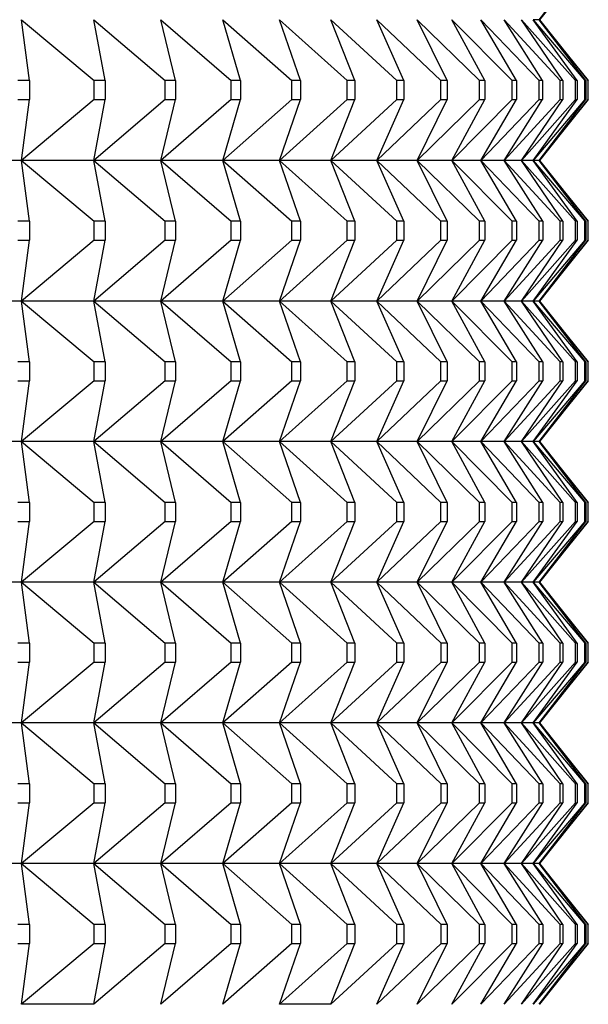
# Model space of a CAD drawing. Units: millimetres. Extents: x -21 to 1237, y -35 to 2496.
# Drawn here: x 221 to 225, y 489 to 496 of the extents above; entities that cross this region are included whole.
import ezdxf

# ---------------------------------------------------------------- set-up
doc = ezdxf.new("R2010")
doc.units = ezdxf.units.MM
doc.layers.add('Default', color=7, linetype='Continuous')
doc.layers.add('DV3_Default', color=7, linetype='Continuous')

# ---------------------------------------------------------------- blocks, each defined once
blk = doc.blocks.new('SE2')
at = {"layer": 'DV3_Default', "color": 7, "linetype": 'Continuous'}
for p, q in [((225.1119, 495.8193), (225.4428, 496.2513)), ((225.117, 495.8193), (225.4608, 496.2513)), ((221.4922, 495.3871), (221.434, 495.8193)), ((221.434, 495.8193), (221.9501, 495.3871)), ((222.0282, 495.3871), (221.9474, 495.8193)), ((221.9474, 495.8193), (222.4555, 495.3871)), ((222.5281, 495.3871), (222.4248, 495.8193)), ((222.4248, 495.8193), (222.9241, 495.3871)), ((222.9911, 495.3871), (222.8654, 495.8193)), ((222.8654, 495.8193), (223.355, 495.3871)), ((223.4163, 495.3871), (223.2684, 495.8193)), ((223.2684, 495.8193), (223.7475, 495.3871)), ((223.803, 495.3871), (223.6332, 495.8193)), ((223.6332, 495.8193), (224.1009, 495.3871)), ((224.1504, 495.3871), (223.9591, 495.8193)), ((223.9591, 495.8193), (224.4145, 495.3871)), ((224.4581, 495.3871), (224.2455, 495.8193)), ((224.2455, 495.8193), (224.6879, 495.3871)), ((224.7254, 495.3871), (224.492, 495.8193)), ((224.492, 495.8193), (224.9206, 495.3871)), ((224.9519, 495.3871), (224.698, 495.8193)), ((224.698, 495.8193), (225.1121, 495.3871)), ((225.1372, 495.3871), (224.8632, 495.8193)), ((224.8632, 495.8193), (225.2621, 495.3871)), ((225.2809, 495.3871), (224.9874, 495.8193)), ((224.9874, 495.8193), (225.3703, 495.3871)), ((225.3829, 495.3871), (225.0704, 495.8193)), ((225.0704, 495.8193), (225.4366, 495.3871)), ((225.1119, 495.8193), (225.0704, 495.8193)), ((225.4429, 495.3871), (225.1119, 495.8193)), ((225.1119, 495.8193), (225.4608, 495.3871)), ((225.1119, 495.8193), (225.117, 495.8193)), ((225.4609, 495.3871), (225.117, 495.8193)), ((221.4922, 495.3871), (221.4088, 495.3871)), ((221.4922, 495.3871), (221.4922, 495.2514)), ((221.9501, 495.2514), (221.9501, 495.3871)), ((222.0282, 495.3871), (221.9501, 495.3871)), ((222.0282, 495.3871), (222.0282, 495.2514)), ((222.4555, 495.2514), (222.4555, 495.3871)), ((222.5281, 495.3871), (222.4555, 495.3871)), ((222.5281, 495.3871), (222.5281, 495.2514)), ((222.9241, 495.2514), (222.9241, 495.3871)), ((222.9911, 495.3871), (222.9241, 495.3871)), ((222.9911, 495.3871), (222.9911, 495.2514)), ((223.355, 495.2514), (223.355, 495.3871)), ((223.4163, 495.3871), (223.355, 495.3871)), ((223.4163, 495.3871), (223.4163, 495.2514)), ((223.7475, 495.2514), (223.7475, 495.3871)), ((223.803, 495.3871), (223.7475, 495.3871)), ((223.803, 495.3871), (223.803, 495.2514)), ((224.1009, 495.2514), (224.1009, 495.3871)), ((224.1504, 495.3871), (224.1009, 495.3871)), ((224.1504, 495.3871), (224.1504, 495.2514)), ((224.4146, 495.2514), (224.4145, 495.3871)), ((224.4581, 495.3871), (224.4145, 495.3871)), ((224.4581, 495.3871), (224.4581, 495.2514)), ((224.688, 495.2514), (224.6879, 495.3871)), ((224.7254, 495.3871), (224.6879, 495.3871)), ((224.7254, 495.3871), (224.7254, 495.2514)), ((224.9206, 495.2514), (224.9206, 495.3871)), ((224.9519, 495.3871), (224.9206, 495.3871)), ((224.9519, 495.3871), (224.9519, 495.2514)), ((225.1121, 495.2514), (225.1121, 495.3871)), ((225.1372, 495.3871), (225.1121, 495.3871)), ((225.1372, 495.3871), (225.1372, 495.2514)), ((225.2621, 495.2514), (225.2621, 495.3871)), ((225.2809, 495.3871), (225.2621, 495.3871)), ((225.2809, 495.3871), (225.281, 495.2514)), ((225.3703, 495.2514), (225.3703, 495.3871)), ((225.3829, 495.3871), (225.3703, 495.3871)), ((225.3829, 495.3871), (225.3829, 495.2514)), ((225.4366, 495.2514), (225.4366, 495.3871)), ((225.4429, 495.3871), (225.4366, 495.3871)), ((225.4429, 495.3871), (225.4429, 495.2514)), ((225.4608, 495.2514), (225.4608, 495.3871)), ((225.4609, 495.2514), (225.4609, 495.3871)), ((221.4088, 495.2514), (221.4922, 495.2514)), ((221.9501, 495.2514), (221.434, 494.8193)), ((221.434, 494.8193), (221.4922, 495.2514)), ((222.4555, 495.2514), (221.9474, 494.8193)), ((221.9474, 494.8193), (222.0282, 495.2514)), ((221.9501, 495.2514), (222.0282, 495.2514)), ((222.9241, 495.2514), (222.4248, 494.8193)), ((222.4248, 494.8193), (222.5281, 495.2514)), ((222.4555, 495.2514), (222.5281, 495.2514)), ((223.355, 495.2514), (222.8654, 494.8193)), ((222.8654, 494.8193), (222.9911, 495.2514)), ((222.9241, 495.2514), (222.9911, 495.2514)), ((223.7475, 495.2514), (223.2684, 494.8193)), ((223.2684, 494.8193), (223.4163, 495.2514)), ((223.355, 495.2514), (223.4163, 495.2514)), ((224.1009, 495.2514), (223.6332, 494.8193)), ((223.6332, 494.8193), (223.803, 495.2514)), ((223.7475, 495.2514), (223.803, 495.2514)), ((224.4146, 495.2514), (223.9591, 494.8193)), ((223.9591, 494.8193), (224.1504, 495.2514)), ((224.1009, 495.2514), (224.1504, 495.2514)), ((224.688, 495.2514), (224.2455, 494.8193)), ((224.2455, 494.8193), (224.4581, 495.2514)), ((224.4146, 495.2514), (224.4581, 495.2514)), ((224.9206, 495.2514), (224.492, 494.8193)), ((224.492, 494.8193), (224.7254, 495.2514)), ((224.688, 495.2514), (224.7254, 495.2514)), ((225.1121, 495.2514), (224.698, 494.8193)), ((224.698, 494.8193), (224.9519, 495.2514)), ((225.2621, 495.2514), (224.8632, 494.8193)), ((224.8632, 494.8193), (225.1372, 495.2514)), ((224.9206, 495.2514), (224.9519, 495.2514)), ((225.3703, 495.2514), (224.9874, 494.8193)), ((224.9874, 494.8193), (225.281, 495.2514)), ((225.4366, 495.2514), (225.0704, 494.8193)), ((225.0704, 494.8193), (225.3829, 495.2514)), ((225.4608, 495.2514), (225.1119, 494.8193)), ((225.1119, 494.8193), (225.4429, 495.2514)), ((225.1121, 495.2514), (225.1372, 495.2514)), ((225.117, 494.8193), (225.4609, 495.2514)), ((225.2621, 495.2514), (225.281, 495.2514)), ((225.3703, 495.2514), (225.3829, 495.2514)), ((225.4366, 495.2514), (225.4429, 495.2514)), ((225.4609, 495.2514), (225.4608, 495.2514)), ((221.434, 494.8193), (220.8857, 494.8193)), ((221.4922, 494.387), (221.434, 494.8193)), ((221.434, 494.8193), (221.9503, 494.387)), ((221.9474, 494.8193), (221.434, 494.8193)), ((222.0282, 494.387), (221.9474, 494.8193)), ((221.9474, 494.8193), (222.4557, 494.387)), ((222.4248, 494.8193), (221.9474, 494.8193)), ((222.5282, 494.387), (222.4248, 494.8193)), ((222.4248, 494.8193), (222.9242, 494.387)), ((222.8654, 494.8193), (222.4248, 494.8193)), ((222.9911, 494.387), (222.8654, 494.8193)), ((222.8654, 494.8193), (223.3551, 494.387)), ((223.2684, 494.8193), (222.8654, 494.8193)), ((223.4163, 494.387), (223.2684, 494.8193)), ((223.2684, 494.8193), (223.7476, 494.387)), ((223.6332, 494.8193), (223.2684, 494.8193)), ((223.803, 494.387), (223.6332, 494.8193)), ((223.6332, 494.8193), (224.101, 494.387)), ((223.9591, 494.8193), (223.6332, 494.8193)), ((224.1505, 494.387), (223.9591, 494.8193)), ((223.9591, 494.8193), (224.4147, 494.387)), ((224.2455, 494.8193), (223.9591, 494.8193)), ((224.4582, 494.387), (224.2455, 494.8193)), ((224.2455, 494.8193), (224.6881, 494.387)), ((224.492, 494.8193), (224.2455, 494.8193)), ((224.7255, 494.387), (224.492, 494.8193)), ((224.492, 494.8193), (224.9207, 494.387)), ((224.698, 494.8193), (224.492, 494.8193)), ((224.952, 494.387), (224.698, 494.8193)), ((224.698, 494.8193), (225.1122, 494.387)), ((224.8632, 494.8193), (224.698, 494.8193)), ((225.1373, 494.387), (224.8632, 494.8193)), ((224.8632, 494.8193), (225.2622, 494.387)), ((224.9874, 494.8193), (224.8632, 494.8193)), ((225.281, 494.387), (224.9874, 494.8193)), ((224.9874, 494.8193), (225.3704, 494.387)), ((225.0704, 494.8193), (224.9874, 494.8193)), ((225.383, 494.387), (225.0704, 494.8193)), ((225.0704, 494.8193), (225.4367, 494.387)), ((225.1119, 494.8193), (225.0704, 494.8193)), ((225.443, 494.387), (225.1119, 494.8193)), ((225.1119, 494.8193), (225.4609, 494.387)), ((225.1119, 494.8193), (225.117, 494.8193)), ((225.461, 494.387), (225.117, 494.8193)), ((221.4922, 494.387), (221.4089, 494.387)), ((221.4922, 494.387), (221.4922, 494.2515)), ((221.9503, 494.2515), (221.9503, 494.387)), ((222.0282, 494.387), (221.9503, 494.387)), ((222.0282, 494.387), (222.0282, 494.2515)), ((222.4557, 494.2515), (222.4557, 494.387)), ((222.5282, 494.387), (222.4557, 494.387)), ((222.5282, 494.387), (222.5282, 494.2515)), ((222.9242, 494.2515), (222.9242, 494.387)), ((222.9911, 494.387), (222.9242, 494.387)), ((222.9911, 494.387), (222.9911, 494.2515)), ((223.3551, 494.2515), (223.3551, 494.387)), ((223.4163, 494.387), (223.3551, 494.387)), ((223.4163, 494.387), (223.4163, 494.2515)), ((223.7476, 494.2515), (223.7476, 494.387)), ((223.803, 494.387), (223.7476, 494.387)), ((223.803, 494.387), (223.803, 494.2515)), ((224.101, 494.2515), (224.101, 494.387)), ((224.1505, 494.387), (224.101, 494.387)), ((224.1505, 494.387), (224.1505, 494.2515)), ((224.4147, 494.2515), (224.4147, 494.387)), ((224.4582, 494.387), (224.4147, 494.387)), ((224.4582, 494.387), (224.4582, 494.2515)), ((224.6881, 494.2515), (224.6881, 494.387)), ((224.7255, 494.387), (224.6881, 494.387)), ((224.7255, 494.387), (224.7255, 494.2515)), ((224.9207, 494.2515), (224.9207, 494.387)), ((224.952, 494.387), (224.9207, 494.387)), ((224.952, 494.387), (224.952, 494.2515)), ((225.1122, 494.2515), (225.1122, 494.387)), ((225.1373, 494.387), (225.1122, 494.387)), ((225.1373, 494.387), (225.1373, 494.2515)), ((225.2622, 494.2515), (225.2622, 494.387)), ((225.281, 494.387), (225.2622, 494.387)), ((225.281, 494.387), (225.281, 494.2515)), ((225.3704, 494.2515), (225.3704, 494.387)), ((225.383, 494.387), (225.3704, 494.387)), ((225.383, 494.387), (225.383, 494.2515)), ((225.4367, 494.2515), (225.4367, 494.387)), ((225.443, 494.387), (225.4367, 494.387)), ((225.443, 494.387), (225.443, 494.2515)), ((225.4609, 494.2515), (225.4609, 494.387)), ((225.461, 494.2515), (225.461, 494.387)), ((221.4089, 494.2515), (221.4922, 494.2515)), ((221.9503, 494.2515), (221.434, 493.8193)), ((221.434, 493.8193), (221.4922, 494.2515)), ((222.4557, 494.2515), (221.9474, 493.8193)), ((221.9474, 493.8193), (222.0282, 494.2515)), ((221.9503, 494.2515), (222.0282, 494.2515)), ((222.9242, 494.2515), (222.4248, 493.8193)), ((222.4248, 493.8193), (222.5282, 494.2515)), ((222.4557, 494.2515), (222.5282, 494.2515)), ((223.3551, 494.2515), (222.8654, 493.8193)), ((222.8654, 493.8193), (222.9911, 494.2515)), ((222.9242, 494.2515), (222.9911, 494.2515)), ((223.7476, 494.2515), (223.2684, 493.8193)), ((223.2684, 493.8193), (223.4163, 494.2515)), ((223.3551, 494.2515), (223.4163, 494.2515)), ((224.101, 494.2515), (223.6332, 493.8193)), ((223.6332, 493.8193), (223.803, 494.2515)), ((223.7476, 494.2515), (223.803, 494.2515)), ((224.4147, 494.2515), (223.9591, 493.8193)), ((223.9591, 493.8193), (224.1505, 494.2515)), ((224.101, 494.2515), (224.1505, 494.2515)), ((224.6881, 494.2515), (224.2455, 493.8193)), ((224.2455, 493.8193), (224.4582, 494.2515)), ((224.4147, 494.2515), (224.4582, 494.2515)), ((224.9207, 494.2515), (224.492, 493.8193)), ((224.492, 493.8193), (224.7255, 494.2515)), ((224.6881, 494.2515), (224.7255, 494.2515)), ((225.1122, 494.2515), (224.698, 493.8193)), ((224.698, 493.8193), (224.952, 494.2515)), ((225.2622, 494.2515), (224.8632, 493.8193)), ((224.8632, 493.8193), (225.1373, 494.2515)), ((224.9207, 494.2515), (224.952, 494.2515)), ((225.3704, 494.2515), (224.9874, 493.8193)), ((224.9874, 493.8193), (225.281, 494.2515)), ((225.4367, 494.2515), (225.0704, 493.8193)), ((225.0704, 493.8193), (225.383, 494.2515)), ((225.4609, 494.2515), (225.1119, 493.8193)), ((225.1119, 493.8193), (225.443, 494.2515)), ((225.1122, 494.2515), (225.1373, 494.2515)), ((225.117, 493.8193), (225.461, 494.2515)), ((225.2622, 494.2515), (225.281, 494.2515)), ((225.3704, 494.2515), (225.383, 494.2515)), ((225.4367, 494.2515), (225.443, 494.2515)), ((225.461, 494.2515), (225.4609, 494.2515)), ((221.434, 493.8193), (220.8857, 493.8193)), ((221.4922, 493.3869), (221.434, 493.8193)), ((221.434, 493.8193), (221.9504, 493.3869)), ((221.9474, 493.8193), (221.434, 493.8193)), ((222.0282, 493.3869), (221.9474, 493.8193)), ((221.9474, 493.8193), (222.4558, 493.3869)), ((222.4248, 493.8193), (221.9474, 493.8193)), ((222.5282, 493.3869), (222.4248, 493.8193)), ((222.4248, 493.8193), (222.9244, 493.3869)), ((222.8654, 493.8193), (222.4248, 493.8193)), ((222.9912, 493.3869), (222.8654, 493.8193)), ((222.8654, 493.8193), (223.3553, 493.3869)), ((223.2684, 493.8193), (222.8654, 493.8193)), ((223.4164, 493.3869), (223.2684, 493.8193)), ((223.2684, 493.8193), (223.7477, 493.3869)), ((223.6332, 493.8193), (223.2684, 493.8193)), ((223.8031, 493.3869), (223.6332, 493.8193)), ((223.6332, 493.8193), (224.1011, 493.3869)), ((223.9591, 493.8193), (223.6332, 493.8193)), ((224.1505, 493.3869), (223.9591, 493.8193)), ((223.9591, 493.8193), (224.4148, 493.3869)), ((224.2455, 493.8193), (223.9591, 493.8193)), ((224.4582, 493.3869), (224.2455, 493.8193)), ((224.2455, 493.8193), (224.6882, 493.3869)), ((224.492, 493.8193), (224.2455, 493.8193)), ((224.7255, 493.3869), (224.492, 493.8193)), ((224.492, 493.8193), (224.9208, 493.3869)), ((224.698, 493.8193), (224.492, 493.8193)), ((224.9521, 493.3869), (224.698, 493.8193)), ((224.698, 493.8193), (225.1123, 493.3869)), ((224.8632, 493.8193), (224.698, 493.8193)), ((225.1373, 493.3869), (224.8632, 493.8193)), ((224.8632, 493.8193), (225.2623, 493.3869)), ((224.9874, 493.8193), (224.8632, 493.8193)), ((225.2811, 493.3869), (224.9874, 493.8193)), ((224.9874, 493.8193), (225.3705, 493.3869)), ((225.0704, 493.8193), (224.9874, 493.8193)), ((225.3831, 493.3869), (225.0704, 493.8193)), ((225.0704, 493.8193), (225.4367, 493.3869)), ((225.1119, 493.8193), (225.0704, 493.8193)), ((225.443, 493.3869), (225.1119, 493.8193)), ((225.1119, 493.8193), (225.4609, 493.3869)), ((225.1119, 493.8193), (225.117, 493.8193)), ((225.4611, 493.3869), (225.117, 493.8193)), ((221.4922, 493.3869), (221.409, 493.3869)), ((221.4922, 493.3869), (221.4922, 493.2516)), ((221.9504, 493.2516), (221.9504, 493.3869)), ((222.0282, 493.3869), (221.9504, 493.3869)), ((222.0282, 493.3869), (222.0282, 493.2516)), ((222.4558, 493.2516), (222.4558, 493.3869)), ((222.5282, 493.3869), (222.4558, 493.3869)), ((222.5282, 493.3869), (222.5282, 493.2516)), ((222.9244, 493.2516), (222.9244, 493.3869)), ((222.9912, 493.3869), (222.9244, 493.3869)), ((222.9912, 493.3869), (222.9912, 493.2516)), ((223.3553, 493.2516), (223.3553, 493.3869)), ((223.4164, 493.3869), (223.3553, 493.3869)), ((223.4164, 493.3869), (223.4164, 493.2516)), ((223.7478, 493.2516), (223.7477, 493.3869)), ((223.8031, 493.3869), (223.7477, 493.3869)), ((223.8031, 493.3869), (223.8031, 493.2516)), ((224.1011, 493.2516), (224.1011, 493.3869)), ((224.1505, 493.3869), (224.1011, 493.3869)), ((224.1505, 493.3869), (224.1505, 493.2516)), ((224.4148, 493.2516), (224.4148, 493.3869)), ((224.4582, 493.3869), (224.4148, 493.3869)), ((224.4582, 493.3869), (224.4582, 493.2516)), ((224.6882, 493.2516), (224.6882, 493.3869)), ((224.7255, 493.3869), (224.6882, 493.3869)), ((224.7255, 493.3869), (224.7256, 493.2516)), ((224.9208, 493.2516), (224.9208, 493.3869)), ((224.9521, 493.3869), (224.9208, 493.3869)), ((224.9521, 493.3869), (224.9521, 493.2516)), ((225.1123, 493.2516), (225.1123, 493.3869)), ((225.1373, 493.3869), (225.1123, 493.3869)), ((225.1373, 493.3869), (225.1374, 493.2516)), ((225.2623, 493.2516), (225.2623, 493.3869)), ((225.2811, 493.3869), (225.2623, 493.3869)), ((225.2811, 493.3869), (225.2811, 493.2516)), ((225.3705, 493.2516), (225.3705, 493.3869)), ((225.3831, 493.3869), (225.3705, 493.3869)), ((225.3831, 493.3869), (225.3831, 493.2516)), ((225.4368, 493.2516), (225.4367, 493.3869)), ((225.443, 493.3869), (225.4367, 493.3869)), ((225.443, 493.3869), (225.4431, 493.2516)), ((225.461, 493.2516), (225.4609, 493.3869)), ((225.4611, 493.2516), (225.4611, 493.3869)), ((221.4091, 493.2516), (221.4922, 493.2516)), ((221.9504, 493.2516), (221.434, 492.8193)), ((221.434, 492.8193), (221.4922, 493.2516)), ((222.4558, 493.2516), (221.9474, 492.8193)), ((221.9474, 492.8193), (222.0282, 493.2516)), ((221.9504, 493.2516), (222.0282, 493.2516)), ((222.9244, 493.2516), (222.4248, 492.8193)), ((222.4248, 492.8193), (222.5282, 493.2516)), ((222.4558, 493.2516), (222.5282, 493.2516)), ((223.3553, 493.2516), (222.8654, 492.8193)), ((222.8654, 492.8193), (222.9912, 493.2516)), ((222.9244, 493.2516), (222.9912, 493.2516)), ((223.7478, 493.2516), (223.2684, 492.8193)), ((223.2684, 492.8193), (223.4164, 493.2516)), ((223.3553, 493.2516), (223.4164, 493.2516)), ((224.1011, 493.2516), (223.6332, 492.8193)), ((223.6332, 492.8193), (223.8031, 493.2516)), ((223.7478, 493.2516), (223.8031, 493.2516)), ((224.4148, 493.2516), (223.9591, 492.8193)), ((223.9591, 492.8193), (224.1505, 493.2516)), ((224.1011, 493.2516), (224.1505, 493.2516)), ((224.6882, 493.2516), (224.2455, 492.8193)), ((224.2455, 492.8193), (224.4582, 493.2516)), ((224.4148, 493.2516), (224.4582, 493.2516)), ((224.9208, 493.2516), (224.492, 492.8193)), ((224.492, 492.8193), (224.7256, 493.2516)), ((224.6882, 493.2516), (224.7256, 493.2516)), ((225.1123, 493.2516), (224.698, 492.8193)), ((224.698, 492.8193), (224.9521, 493.2516)), ((225.2623, 493.2516), (224.8632, 492.8193)), ((224.8632, 492.8193), (225.1374, 493.2516)), ((224.9208, 493.2516), (224.9521, 493.2516)), ((225.3705, 493.2516), (224.9874, 492.8193)), ((224.9874, 492.8193), (225.2811, 493.2516)), ((225.4368, 493.2516), (225.0704, 492.8193)), ((225.0704, 492.8193), (225.3831, 493.2516)), ((225.461, 493.2516), (225.1119, 492.8193)), ((225.1119, 492.8193), (225.4431, 493.2516)), ((225.1123, 493.2516), (225.1374, 493.2516)), ((225.117, 492.8193), (225.4611, 493.2516)), ((225.2623, 493.2516), (225.2811, 493.2516)), ((225.3705, 493.2516), (225.3831, 493.2516)), ((225.4368, 493.2516), (225.4431, 493.2516)), ((225.4611, 493.2516), (225.461, 493.2516)), ((221.434, 492.8193), (220.8857, 492.8193)), ((221.4922, 492.3868), (221.434, 492.8193)), ((221.434, 492.8193), (221.9505, 492.3868)), ((221.9474, 492.8193), (221.434, 492.8193)), ((222.0283, 492.3868), (221.9474, 492.8193)), ((221.9474, 492.8193), (222.4559, 492.3868)), ((222.4248, 492.8193), (221.9474, 492.8193)), ((222.5282, 492.3868), (222.4248, 492.8193)), ((222.4248, 492.8193), (222.9245, 492.3868)), ((222.8654, 492.8193), (222.4248, 492.8193)), ((222.9912, 492.3868), (222.8654, 492.8193)), ((222.8654, 492.8193), (223.3554, 492.3868)), ((223.2684, 492.8193), (222.8654, 492.8193)), ((223.4164, 492.3868), (223.2684, 492.8193)), ((223.2684, 492.8193), (223.7479, 492.3868)), ((223.6332, 492.8193), (223.2684, 492.8193)), ((223.8031, 492.3868), (223.6332, 492.8193)), ((223.6332, 492.8193), (224.1013, 492.3868)), ((223.9591, 492.8193), (223.6332, 492.8193)), ((224.1506, 492.3868), (223.9591, 492.8193)), ((223.9591, 492.8193), (224.4149, 492.3868)), ((224.2455, 492.8193), (223.9591, 492.8193)), ((224.4583, 492.3868), (224.2455, 492.8193)), ((224.2455, 492.8193), (224.6883, 492.3868)), ((224.492, 492.8193), (224.2455, 492.8193)), ((224.7256, 492.3868), (224.492, 492.8193)), ((224.492, 492.8193), (224.9209, 492.3868)), ((224.698, 492.8193), (224.492, 492.8193)), ((224.9521, 492.3868), (224.698, 492.8193)), ((224.698, 492.8193), (225.1124, 492.3868)), ((224.8632, 492.8193), (224.698, 492.8193)), ((225.1374, 492.3868), (224.8632, 492.8193)), ((224.8632, 492.8193), (225.2624, 492.3868)), ((224.9874, 492.8193), (224.8632, 492.8193)), ((225.2812, 492.3868), (224.9874, 492.8193)), ((224.9874, 492.8193), (225.3706, 492.3868)), ((225.0704, 492.8193), (224.9874, 492.8193)), ((225.3831, 492.3868), (225.0704, 492.8193)), ((225.0704, 492.8193), (225.4368, 492.3868)), ((225.1119, 492.8193), (225.0704, 492.8193)), ((225.4431, 492.3868), (225.1119, 492.8193)), ((225.1119, 492.8193), (225.461, 492.3868)), ((225.1119, 492.8193), (225.117, 492.8193)), ((225.4612, 492.3868), (225.117, 492.8193)), ((221.4922, 492.3868), (221.4092, 492.3868)), ((221.4922, 492.3868), (221.4922, 492.2517)), ((221.9505, 492.2517), (221.9505, 492.3868)), ((222.0283, 492.3868), (221.9505, 492.3868)), ((222.0283, 492.3868), (222.0283, 492.2517)), ((222.4559, 492.2517), (222.4559, 492.3868)), ((222.5282, 492.3868), (222.4559, 492.3868)), ((222.5282, 492.3868), (222.5282, 492.2517)), ((222.9245, 492.2517), (222.9245, 492.3868)), ((222.9912, 492.3868), (222.9245, 492.3868)), ((222.9912, 492.3868), (222.9912, 492.2517)), ((223.3554, 492.2517), (223.3554, 492.3868)), ((223.4164, 492.3868), (223.3554, 492.3868)), ((223.4164, 492.3868), (223.4164, 492.2517)), ((223.7479, 492.2517), (223.7479, 492.3868)), ((223.8031, 492.3868), (223.7479, 492.3868)), ((223.8031, 492.3868), (223.8031, 492.2517)), ((224.1013, 492.2517), (224.1013, 492.3868)), ((224.1506, 492.3868), (224.1013, 492.3868)), ((224.1506, 492.3868), (224.1506, 492.2517)), ((224.4149, 492.2517), (224.4149, 492.3868)), ((224.4583, 492.3868), (224.4149, 492.3868)), ((224.4583, 492.3868), (224.4583, 492.2517)), ((224.6883, 492.2517), (224.6883, 492.3868)), ((224.7256, 492.3868), (224.6883, 492.3868)), ((224.7256, 492.3868), (224.7256, 492.2517)), ((224.9209, 492.2517), (224.9209, 492.3868)), ((224.9521, 492.3868), (224.9209, 492.3868)), ((224.9521, 492.3868), (224.9521, 492.2517)), ((225.1124, 492.2517), (225.1124, 492.3868)), ((225.1374, 492.3868), (225.1124, 492.3868)), ((225.1374, 492.3868), (225.1374, 492.2517)), ((225.2624, 492.2517), (225.2624, 492.3868)), ((225.2812, 492.3868), (225.2624, 492.3868)), ((225.2812, 492.3868), (225.2812, 492.2517)), ((225.3706, 492.2517), (225.3706, 492.3868)), ((225.3831, 492.3868), (225.3706, 492.3868)), ((225.3831, 492.3868), (225.3831, 492.2517)), ((225.4369, 492.2517), (225.4368, 492.3868)), ((225.4431, 492.3868), (225.4368, 492.3868)), ((225.4431, 492.3868), (225.4431, 492.2517)), ((225.4611, 492.2517), (225.461, 492.3868)), ((225.4612, 492.2517), (225.4612, 492.3868)), ((221.4092, 492.2517), (221.4922, 492.2517)), ((221.9505, 492.2517), (221.434, 491.8193)), ((221.434, 491.8193), (221.4922, 492.2517)), ((222.4559, 492.2517), (221.9474, 491.8193)), ((221.9474, 491.8193), (222.0283, 492.2517)), ((221.9505, 492.2517), (222.0283, 492.2517)), ((222.9245, 492.2517), (222.4248, 491.8193)), ((222.4248, 491.8193), (222.5282, 492.2517)), ((222.4559, 492.2517), (222.5282, 492.2517)), ((223.3554, 492.2517), (222.8654, 491.8193)), ((222.8654, 491.8193), (222.9912, 492.2517)), ((222.9245, 492.2517), (222.9912, 492.2517)), ((223.7479, 492.2517), (223.2684, 491.8193)), ((223.2684, 491.8193), (223.4164, 492.2517)), ((223.3554, 492.2517), (223.4164, 492.2517)), ((224.1013, 492.2517), (223.6332, 491.8193)), ((223.6332, 491.8193), (223.8031, 492.2517)), ((223.7479, 492.2517), (223.8031, 492.2517)), ((224.4149, 492.2517), (223.9591, 491.8193)), ((223.9591, 491.8193), (224.1506, 492.2517)), ((224.1013, 492.2517), (224.1506, 492.2517)), ((224.6883, 492.2517), (224.2455, 491.8193)), ((224.2455, 491.8193), (224.4583, 492.2517)), ((224.4149, 492.2517), (224.4583, 492.2517)), ((224.9209, 492.2517), (224.492, 491.8193)), ((224.492, 491.8193), (224.7256, 492.2517)), ((224.6883, 492.2517), (224.7256, 492.2517)), ((225.1124, 492.2517), (224.698, 491.8193)), ((224.698, 491.8193), (224.9521, 492.2517)), ((225.2624, 492.2517), (224.8632, 491.8193)), ((224.8632, 491.8193), (225.1374, 492.2517)), ((224.9209, 492.2517), (224.9521, 492.2517)), ((225.3706, 492.2517), (224.9874, 491.8193)), ((224.9874, 491.8193), (225.2812, 492.2517)), ((225.4369, 492.2517), (225.0704, 491.8193)), ((225.0704, 491.8193), (225.3831, 492.2517)), ((225.4611, 492.2517), (225.1119, 491.8193)), ((225.1119, 491.8193), (225.4431, 492.2517)), ((225.1124, 492.2517), (225.1374, 492.2517)), ((225.117, 491.8193), (225.4612, 492.2517)), ((225.2624, 492.2517), (225.2812, 492.2517)), ((225.3706, 492.2517), (225.3831, 492.2517)), ((225.4369, 492.2517), (225.4431, 492.2517)), ((225.4612, 492.2517), (225.4611, 492.2517)), ((221.434, 491.8193), (220.8857, 491.8193)), ((221.4922, 491.3867), (221.434, 491.8193)), ((221.434, 491.8193), (221.9507, 491.3867)), ((221.9474, 491.8193), (221.434, 491.8193)), ((222.0283, 491.3867), (221.9474, 491.8193)), ((221.9474, 491.8193), (222.4561, 491.3867)), ((222.4248, 491.8193), (221.9474, 491.8193)), ((222.5282, 491.3867), (222.4248, 491.8193)), ((222.4248, 491.8193), (222.9246, 491.3867)), ((222.8654, 491.8193), (222.4248, 491.8193)), ((222.9912, 491.3867), (222.8654, 491.8193)), ((222.8654, 491.8193), (223.3555, 491.3867)), ((223.2684, 491.8193), (222.8654, 491.8193)), ((223.4164, 491.3867), (223.2684, 491.8193)), ((223.2684, 491.8193), (223.748, 491.3867)), ((223.6332, 491.8193), (223.2684, 491.8193)), ((223.8031, 491.3867), (223.6332, 491.8193)), ((223.6332, 491.8193), (224.1014, 491.3867)), ((223.9591, 491.8193), (223.6332, 491.8193)), ((224.1506, 491.3867), (223.9591, 491.8193)), ((223.9591, 491.8193), (224.415, 491.3867)), ((224.2455, 491.8193), (223.9591, 491.8193)), ((224.4583, 491.3867), (224.2455, 491.8193)), ((224.2455, 491.8193), (224.6884, 491.3867)), ((224.492, 491.8193), (224.2455, 491.8193)), ((224.7257, 491.3867), (224.492, 491.8193)), ((224.492, 491.8193), (224.921, 491.3867)), ((224.698, 491.8193), (224.492, 491.8193)), ((224.9522, 491.3867), (224.698, 491.8193)), ((224.698, 491.8193), (225.1125, 491.3867)), ((224.8632, 491.8193), (224.698, 491.8193)), ((225.1375, 491.3867), (224.8632, 491.8193)), ((224.8632, 491.8193), (225.2625, 491.3867)), ((224.9874, 491.8193), (224.8632, 491.8193)), ((225.2813, 491.3867), (224.9874, 491.8193)), ((224.9874, 491.8193), (225.3707, 491.3867)), ((225.0704, 491.8193), (224.9874, 491.8193)), ((225.3832, 491.3867), (225.0704, 491.8193)), ((225.0704, 491.8193), (225.4369, 491.3867)), ((225.1119, 491.8193), (225.0704, 491.8193)), ((225.4432, 491.3867), (225.1119, 491.8193)), ((225.1119, 491.8193), (225.4611, 491.3867)), ((225.1119, 491.8193), (225.117, 491.8193)), ((225.4612, 491.3867), (225.117, 491.8193)), ((221.4922, 491.3867), (221.4093, 491.3867)), ((221.4922, 491.3867), (221.4922, 491.2518)), ((221.9507, 491.2518), (221.9507, 491.3867)), ((222.0283, 491.3867), (221.9507, 491.3867)), ((222.0283, 491.3867), (222.0283, 491.2518)), ((222.4561, 491.2518), (222.4561, 491.3867)), ((222.5282, 491.3867), (222.4561, 491.3867)), ((222.5282, 491.3867), (222.5282, 491.2518)), ((222.9246, 491.2518), (222.9246, 491.3867)), ((222.9912, 491.3867), (222.9246, 491.3867)), ((222.9912, 491.3867), (222.9912, 491.2518)), ((223.3555, 491.2518), (223.3555, 491.3867)), ((223.4164, 491.3867), (223.3555, 491.3867)), ((223.4164, 491.3867), (223.4165, 491.2518)), ((223.748, 491.2518), (223.748, 491.3867)), ((223.8031, 491.3867), (223.748, 491.3867)), ((223.8031, 491.3867), (223.8032, 491.2518)), ((224.1014, 491.2518), (224.1014, 491.3867)), ((224.1506, 491.3867), (224.1014, 491.3867)), ((224.1506, 491.3867), (224.1507, 491.2518)), ((224.415, 491.2518), (224.415, 491.3867)), ((224.4583, 491.3867), (224.415, 491.3867)), ((224.4583, 491.3867), (224.4583, 491.2518)), ((224.6884, 491.2518), (224.6884, 491.3867)), ((224.7257, 491.3867), (224.6884, 491.3867)), ((224.7257, 491.3867), (224.7257, 491.2518)), ((224.9211, 491.2518), (224.921, 491.3867)), ((224.9522, 491.3867), (224.921, 491.3867)), ((224.9522, 491.3867), (224.9522, 491.2518)), ((225.1125, 491.2518), (225.1125, 491.3867)), ((225.1375, 491.3867), (225.1125, 491.3867)), ((225.1375, 491.3867), (225.1375, 491.2518)), ((225.2625, 491.2518), (225.2625, 491.3867)), ((225.2813, 491.3867), (225.2625, 491.3867)), ((225.2813, 491.3867), (225.2813, 491.2518)), ((225.3707, 491.2518), (225.3707, 491.3867)), ((225.3832, 491.3867), (225.3707, 491.3867)), ((225.3832, 491.3867), (225.3832, 491.2518)), ((225.437, 491.2518), (225.4369, 491.3867)), ((225.4432, 491.3867), (225.4369, 491.3867)), ((225.4432, 491.3867), (225.4432, 491.2518)), ((225.4611, 491.2518), (225.4611, 491.3867)), ((225.4613, 491.2518), (225.4612, 491.3867)), ((221.4093, 491.2518), (221.4922, 491.2518)), ((221.9507, 491.2518), (221.434, 490.8193)), ((221.434, 490.8193), (221.4922, 491.2518)), ((222.4561, 491.2518), (221.9474, 490.8193)), ((221.9474, 490.8193), (222.0283, 491.2518)), ((221.9507, 491.2518), (222.0283, 491.2518)), ((222.9246, 491.2518), (222.4248, 490.8193)), ((222.4248, 490.8193), (222.5282, 491.2518)), ((222.4561, 491.2518), (222.5282, 491.2518)), ((223.3555, 491.2518), (222.8654, 490.8193)), ((222.8654, 490.8193), (222.9912, 491.2518)), ((222.9246, 491.2518), (222.9912, 491.2518)), ((223.748, 491.2518), (223.2684, 490.8193)), ((223.2684, 490.8193), (223.4165, 491.2518)), ((223.3555, 491.2518), (223.4165, 491.2518)), ((224.1014, 491.2518), (223.6332, 490.8193)), ((223.6332, 490.8193), (223.8032, 491.2518)), ((223.748, 491.2518), (223.8032, 491.2518)), ((224.415, 491.2518), (223.9591, 490.8193)), ((223.9591, 490.8193), (224.1507, 491.2518)), ((224.1014, 491.2518), (224.1507, 491.2518)), ((224.6884, 491.2518), (224.2455, 490.8193)), ((224.2455, 490.8193), (224.4583, 491.2518)), ((224.415, 491.2518), (224.4583, 491.2518)), ((224.9211, 491.2518), (224.492, 490.8193)), ((224.492, 490.8193), (224.7257, 491.2518)), ((224.6884, 491.2518), (224.7257, 491.2518)), ((225.1125, 491.2518), (224.698, 490.8193)), ((224.698, 490.8193), (224.9522, 491.2518)), ((225.2625, 491.2518), (224.8632, 490.8193)), ((224.8632, 490.8193), (225.1375, 491.2518)), ((224.9211, 491.2518), (224.9522, 491.2518)), ((225.3707, 491.2518), (224.9874, 490.8193)), ((224.9874, 490.8193), (225.2813, 491.2518)), ((225.437, 491.2518), (225.0704, 490.8193)), ((225.0704, 490.8193), (225.3832, 491.2518)), ((225.4611, 491.2518), (225.1119, 490.8193)), ((225.1119, 490.8193), (225.4432, 491.2518)), ((225.1125, 491.2518), (225.1375, 491.2518)), ((225.117, 490.8193), (225.4613, 491.2518)), ((225.2625, 491.2518), (225.2813, 491.2518)), ((225.3707, 491.2518), (225.3832, 491.2518)), ((225.437, 491.2518), (225.4432, 491.2518)), ((225.4613, 491.2518), (225.4611, 491.2518)), ((221.434, 490.8193), (220.8857, 490.8193)), ((221.4922, 490.3866), (221.434, 490.8193)), ((221.434, 490.8193), (221.9508, 490.3866)), ((221.9474, 490.8193), (221.434, 490.8193)), ((222.0283, 490.3866), (221.9474, 490.8193)), ((221.9474, 490.8193), (222.4562, 490.3866)), ((222.4248, 490.8193), (221.9474, 490.8193)), ((222.5283, 490.3866), (222.4248, 490.8193)), ((222.4248, 490.8193), (222.9247, 490.3866)), ((222.8654, 490.8193), (222.4248, 490.8193)), ((222.9913, 490.3866), (222.8654, 490.8193)), ((222.8654, 490.8193), (223.3556, 490.3866)), ((223.2684, 490.8193), (222.8654, 490.8193)), ((223.4165, 490.3866), (223.2684, 490.8193)), ((223.2684, 490.8193), (223.7481, 490.3866)), ((223.6332, 490.8193), (223.2684, 490.8193)), ((223.8032, 490.3866), (223.6332, 490.8193)), ((223.6332, 490.8193), (224.1015, 490.3866)), ((223.9591, 490.8193), (223.6332, 490.8193)), ((224.1507, 490.3866), (223.9591, 490.8193)), ((223.9591, 490.8193), (224.4152, 490.3866)), ((224.2455, 490.8193), (223.9591, 490.8193)), ((224.4584, 490.3866), (224.2455, 490.8193)), ((224.2455, 490.8193), (224.6885, 490.3866)), ((224.492, 490.8193), (224.2455, 490.8193)), ((224.7257, 490.3866), (224.492, 490.8193)), ((224.492, 490.8193), (224.9212, 490.3866)), ((224.698, 490.8193), (224.492, 490.8193)), ((224.9523, 490.3866), (224.698, 490.8193)), ((224.698, 490.8193), (225.1126, 490.3866)), ((224.8632, 490.8193), (224.698, 490.8193)), ((225.1376, 490.3866), (224.8632, 490.8193)), ((224.8632, 490.8193), (225.2626, 490.3866)), ((224.9874, 490.8193), (224.8632, 490.8193)), ((225.2813, 490.3866), (224.9874, 490.8193)), ((224.9874, 490.8193), (225.3708, 490.3866)), ((225.0704, 490.8193), (224.9874, 490.8193)), ((225.3833, 490.3866), (225.0704, 490.8193)), ((225.0704, 490.8193), (225.437, 490.3866)), ((225.1119, 490.8193), (225.0704, 490.8193)), ((225.4433, 490.3866), (225.1119, 490.8193)), ((225.1119, 490.8193), (225.4612, 490.3866)), ((225.1119, 490.8193), (225.117, 490.8193)), ((225.4613, 490.3866), (225.117, 490.8193)), ((221.4922, 490.3866), (221.4095, 490.3866)), ((221.4922, 490.3866), (221.4922, 490.252)), ((221.9508, 490.252), (221.9508, 490.3866)), ((222.0283, 490.3866), (221.9508, 490.3866)), ((222.0283, 490.3866), (222.0283, 490.252)), ((222.4562, 490.252), (222.4562, 490.3866)), ((222.5283, 490.3866), (222.4562, 490.3866)), ((222.5283, 490.3866), (222.5283, 490.252)), ((222.9248, 490.252), (222.9247, 490.3866)), ((222.9913, 490.3866), (222.9247, 490.3866)), ((222.9913, 490.3866), (222.9913, 490.252)), ((223.3557, 490.252), (223.3556, 490.3866)), ((223.4165, 490.3866), (223.3556, 490.3866)), ((223.4165, 490.3866), (223.4165, 490.252)), ((223.7481, 490.252), (223.7481, 490.3866)), ((223.8032, 490.3866), (223.7481, 490.3866)), ((223.8032, 490.3866), (223.8032, 490.252)), ((224.1015, 490.252), (224.1015, 490.3866)), ((224.1507, 490.3866), (224.1015, 490.3866)), ((224.1507, 490.3866), (224.1507, 490.252)), ((224.4152, 490.252), (224.4152, 490.3866)), ((224.4584, 490.3866), (224.4152, 490.3866)), ((224.4584, 490.3866), (224.4584, 490.252)), ((224.6885, 490.252), (224.6885, 490.3866)), ((224.7257, 490.3866), (224.6885, 490.3866)), ((224.7257, 490.3866), (224.7257, 490.252)), ((224.9212, 490.252), (224.9212, 490.3866)), ((224.9523, 490.3866), (224.9212, 490.3866)), ((224.9523, 490.3866), (224.9523, 490.252)), ((225.1126, 490.252), (225.1126, 490.3866)), ((225.1376, 490.3866), (225.1126, 490.3866)), ((225.1376, 490.3866), (225.1376, 490.252)), ((225.2626, 490.252), (225.2626, 490.3866)), ((225.2813, 490.3866), (225.2626, 490.3866)), ((225.2813, 490.3866), (225.2813, 490.252)), ((225.3708, 490.252), (225.3708, 490.3866)), ((225.3833, 490.3866), (225.3708, 490.3866)), ((225.3833, 490.3866), (225.3833, 490.252)), ((225.4371, 490.252), (225.437, 490.3866)), ((225.4433, 490.3866), (225.437, 490.3866)), ((225.4433, 490.3866), (225.4433, 490.252)), ((225.4612, 490.252), (225.4612, 490.3866)), ((225.4614, 490.252), (225.4613, 490.3866)), ((221.4095, 490.252), (221.4922, 490.252)), ((221.9508, 490.252), (221.434, 489.8193)), ((221.434, 489.8193), (221.4922, 490.252)), ((222.4562, 490.252), (221.9474, 489.8193)), ((221.9474, 489.8193), (222.0283, 490.252)), ((221.9508, 490.252), (222.0283, 490.252)), ((222.9248, 490.252), (222.4248, 489.8193)), ((222.4248, 489.8193), (222.5283, 490.252)), ((222.4562, 490.252), (222.5283, 490.252)), ((223.3557, 490.252), (222.8654, 489.8193)), ((222.8654, 489.8193), (222.9913, 490.252)), ((222.9248, 490.252), (222.9913, 490.252)), ((223.7481, 490.252), (223.2684, 489.8193)), ((223.2684, 489.8193), (223.4165, 490.252)), ((223.3557, 490.252), (223.4165, 490.252)), ((224.1015, 490.252), (223.6332, 489.8193)), ((223.6332, 489.8193), (223.8032, 490.252)), ((223.7481, 490.252), (223.8032, 490.252)), ((224.4152, 490.252), (223.9591, 489.8193)), ((223.9591, 489.8193), (224.1507, 490.252)), ((224.1015, 490.252), (224.1507, 490.252)), ((224.6885, 490.252), (224.2455, 489.8193)), ((224.2455, 489.8193), (224.4584, 490.252)), ((224.4152, 490.252), (224.4584, 490.252)), ((224.9212, 490.252), (224.492, 489.8193)), ((224.492, 489.8193), (224.7257, 490.252)), ((224.6885, 490.252), (224.7257, 490.252)), ((225.1126, 490.252), (224.698, 489.8193)), ((224.698, 489.8193), (224.9523, 490.252)), ((225.2626, 490.252), (224.8632, 489.8193)), ((224.8632, 489.8193), (225.1376, 490.252)), ((224.9212, 490.252), (224.9523, 490.252)), ((225.3708, 490.252), (224.9874, 489.8193)), ((224.9874, 489.8193), (225.2813, 490.252)), ((225.4371, 490.252), (225.0704, 489.8193)), ((225.0704, 489.8193), (225.3833, 490.252)), ((225.4612, 490.252), (225.1119, 489.8193)), ((225.1119, 489.8193), (225.4433, 490.252)), ((225.1126, 490.252), (225.1376, 490.252)), ((225.117, 489.8193), (225.4614, 490.252)), ((225.2626, 490.252), (225.2813, 490.252)), ((225.3708, 490.252), (225.3833, 490.252)), ((225.4371, 490.252), (225.4433, 490.252)), ((225.4614, 490.252), (225.4612, 490.252)), ((221.434, 489.8193), (220.8857, 489.8193)), ((221.4923, 489.3864), (221.434, 489.8193)), ((221.434, 489.8193), (221.9509, 489.3864)), ((221.9474, 489.8193), (221.434, 489.8193)), ((222.0283, 489.3864), (221.9474, 489.8193)), ((221.9474, 489.8193), (222.4563, 489.3864)), ((222.4248, 489.8193), (221.9474, 489.8193)), ((222.5283, 489.3864), (222.4248, 489.8193)), ((222.4248, 489.8193), (222.9249, 489.3864)), ((222.8654, 489.8193), (222.4248, 489.8193)), ((222.9913, 489.3864), (222.8654, 489.8193)), ((222.8654, 489.8193), (223.3558, 489.3864)), ((223.2684, 489.8193), (222.8654, 489.8193)), ((223.4165, 489.3864), (223.2684, 489.8193)), ((223.2684, 489.8193), (223.7482, 489.3864)), ((223.6332, 489.8193), (223.2684, 489.8193)), ((223.8032, 489.3864), (223.6332, 489.8193)), ((223.6332, 489.8193), (224.1016, 489.3864)), ((223.9591, 489.8193), (223.6332, 489.8193)), ((224.1507, 489.3864), (223.9591, 489.8193)), ((223.9591, 489.8193), (224.4153, 489.3864)), ((224.2455, 489.8193), (223.9591, 489.8193)), ((224.4584, 489.3864), (224.2455, 489.8193)), ((224.2455, 489.8193), (224.6886, 489.3864)), ((224.492, 489.8193), (224.2455, 489.8193)), ((224.7258, 489.3864), (224.492, 489.8193)), ((224.492, 489.8193), (224.9213, 489.3864)), ((224.698, 489.8193), (224.492, 489.8193)), ((224.9523, 489.3864), (224.698, 489.8193)), ((224.698, 489.8193), (225.1127, 489.3864)), ((224.8632, 489.8193), (224.698, 489.8193)), ((225.1376, 489.3864), (224.8632, 489.8193)), ((224.8632, 489.8193), (225.2627, 489.3864)), ((224.9874, 489.8193), (224.8632, 489.8193)), ((225.2814, 489.3864), (224.9874, 489.8193)), ((224.9874, 489.8193), (225.3709, 489.3864)), ((225.0704, 489.8193), (224.9874, 489.8193)), ((225.3834, 489.3864), (225.0704, 489.8193)), ((225.0704, 489.8193), (225.4371, 489.3864)), ((225.1119, 489.8193), (225.0704, 489.8193)), ((225.4434, 489.3864), (225.1119, 489.8193)), ((225.1119, 489.8193), (225.4613, 489.3864)), ((225.1119, 489.8193), (225.117, 489.8193)), ((225.4614, 489.3864), (225.117, 489.8193)), ((221.4923, 489.3864), (221.4096, 489.3864)), ((221.4923, 489.3864), (221.4923, 489.2521)), ((221.951, 489.2521), (221.9509, 489.3864)), ((222.0283, 489.3864), (221.9509, 489.3864)), ((222.0283, 489.3864), (222.0283, 489.2521)), ((222.4563, 489.2521), (222.4563, 489.3864)), ((222.5283, 489.3864), (222.4563, 489.3864)), ((222.5283, 489.3864), (222.5283, 489.2521)), ((222.9249, 489.2521), (222.9249, 489.3864)), ((222.9913, 489.3864), (222.9249, 489.3864)), ((222.9913, 489.3864), (222.9913, 489.2521)), ((223.3558, 489.2521), (223.3558, 489.3864)), ((223.4165, 489.3864), (223.3558, 489.3864)), ((223.4165, 489.3864), (223.4165, 489.2521)), ((223.7483, 489.2521), (223.7482, 489.3864)), ((223.8032, 489.3864), (223.7482, 489.3864)), ((223.8032, 489.3864), (223.8032, 489.2521)), ((224.1016, 489.2521), (224.1016, 489.3864)), ((224.1507, 489.3864), (224.1016, 489.3864)), ((224.1507, 489.3864), (224.1508, 489.2521)), ((224.4153, 489.2521), (224.4153, 489.3864)), ((224.4584, 489.3864), (224.4153, 489.3864)), ((224.4584, 489.3864), (224.4585, 489.2521)), ((224.6887, 489.2521), (224.6886, 489.3864)), ((224.7258, 489.3864), (224.6886, 489.3864)), ((224.7258, 489.3864), (224.7258, 489.2521)), ((224.9213, 489.2521), (224.9213, 489.3864)), ((224.9523, 489.3864), (224.9213, 489.3864)), ((224.9523, 489.3864), (224.9523, 489.2521)), ((225.1127, 489.2521), (225.1127, 489.3864)), ((225.1376, 489.3864), (225.1127, 489.3864)), ((225.1376, 489.3864), (225.1376, 489.2521)), ((225.2627, 489.2521), (225.2627, 489.3864)), ((225.2814, 489.3864), (225.2627, 489.3864)), ((225.2814, 489.3864), (225.2814, 489.2521)), ((225.3709, 489.2521), (225.3709, 489.3864)), ((225.3834, 489.3864), (225.3709, 489.3864)), ((225.3834, 489.3864), (225.3834, 489.2521)), ((225.4371, 489.2521), (225.4371, 489.3864)), ((225.4434, 489.3864), (225.4371, 489.3864)), ((225.4434, 489.3864), (225.4434, 489.2521)), ((225.4613, 489.2521), (225.4613, 489.3864)), ((225.4614, 489.2521), (225.4614, 489.3864)), ((221.4096, 489.2521), (221.4923, 489.2521)), ((221.951, 489.2521), (221.434, 488.8193)), ((221.434, 488.8193), (221.4923, 489.2521)), ((222.4563, 489.2521), (221.9474, 488.8193)), ((221.9474, 488.8193), (222.0283, 489.2521)), ((221.951, 489.2521), (222.0283, 489.2521)), ((222.9249, 489.2521), (222.4248, 488.8193)), ((222.4248, 488.8193), (222.5283, 489.2521)), ((222.4563, 489.2521), (222.5283, 489.2521)), ((223.3558, 489.2521), (222.8654, 488.8193)), ((222.8654, 488.8193), (222.9913, 489.2521)), ((222.9249, 489.2521), (222.9913, 489.2521)), ((223.7483, 489.2521), (223.2684, 488.8193)), ((223.2684, 488.8193), (223.4165, 489.2521)), ((223.3558, 489.2521), (223.4165, 489.2521)), ((224.1016, 489.2521), (223.6332, 488.8193)), ((223.6332, 488.8193), (223.8032, 489.2521)), ((223.7483, 489.2521), (223.8032, 489.2521)), ((224.4153, 489.2521), (223.9591, 488.8193)), ((223.9591, 488.8193), (224.1508, 489.2521)), ((224.1016, 489.2521), (224.1508, 489.2521)), ((224.6887, 489.2521), (224.2455, 488.8193)), ((224.2455, 488.8193), (224.4585, 489.2521)), ((224.4153, 489.2521), (224.4585, 489.2521)), ((224.9213, 489.2521), (224.492, 488.8193)), ((224.492, 488.8193), (224.7258, 489.2521)), ((224.6887, 489.2521), (224.7258, 489.2521)), ((225.1127, 489.2521), (224.698, 488.8193)), ((224.698, 488.8193), (224.9523, 489.2521)), ((225.2627, 489.2521), (224.8632, 488.8193)), ((224.8632, 488.8193), (225.1376, 489.2521)), ((224.9213, 489.2521), (224.9523, 489.2521)), ((225.3709, 489.2521), (224.9874, 488.8193)), ((224.9874, 488.8193), (225.2814, 489.2521)), ((225.4371, 489.2521), (225.0704, 488.8193)), ((225.0704, 488.8193), (225.3834, 489.2521)), ((225.4613, 489.2521), (225.1119, 488.8193)), ((225.1119, 488.8193), (225.4434, 489.2521)), ((225.1127, 489.2521), (225.1376, 489.2521)), ((225.117, 488.8193), (225.4614, 489.2521)), ((225.2627, 489.2521), (225.2814, 489.2521)), ((225.3709, 489.2521), (225.3834, 489.2521)), ((225.4371, 489.2521), (225.4434, 489.2521)), ((225.4614, 489.2521), (225.4613, 489.2521)), ((221.9474, 488.8193), (221.434, 488.8193)), ((223.6332, 488.8193), (223.2684, 488.8193))]:
    blk.add_line(p, q, dxfattribs=at)

msp = doc.modelspace()

# ---------------------------------------------------------------- block references
at = {"layer": 'Default'}
msp.add_blockref('SE2', (0, 0), dxfattribs=at)

doc.saveas('drawing.dxf')
